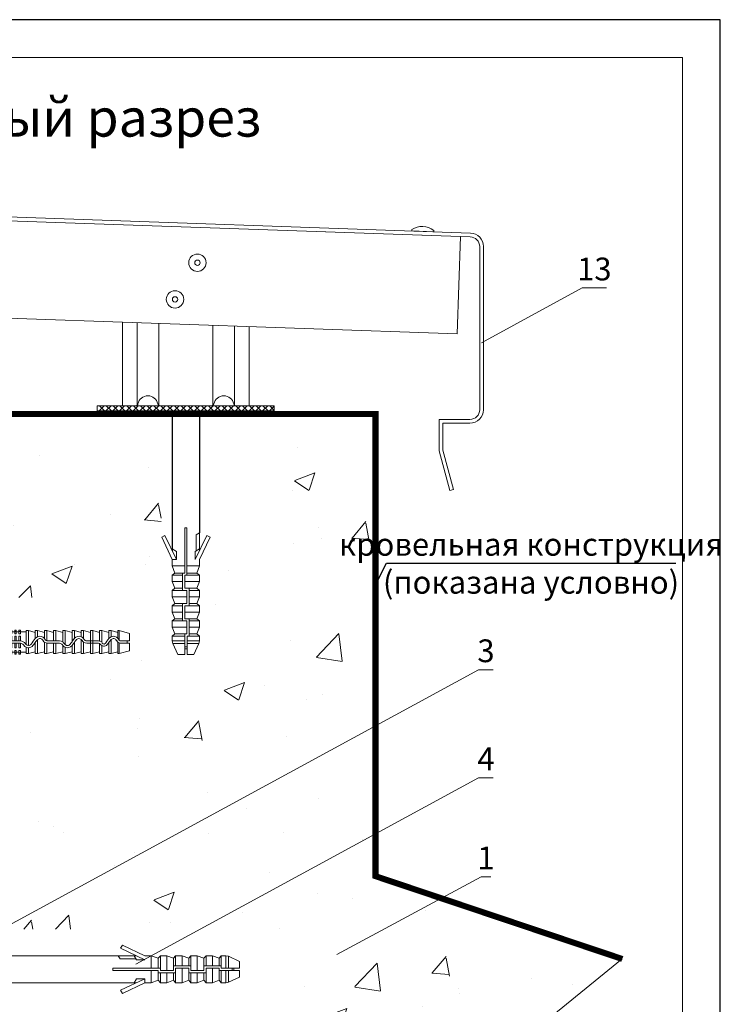
# Model space of a CAD drawing. Units: millimetres. Extents: x 46047 to 105759, y 10995 to 28056.
# Drawn here: x 50116 to 50208, y 12952 to 13082 of the extents above; entities that cross this region are included whole.
import ezdxf
from ezdxf.enums import TextEntityAlignment as Align

# ---------------------------------------------------------------- set-up
doc = ezdxf.new("R2010")
doc.units = ezdxf.units.MM
doc.linetypes.add('HIDDEN', pattern=[0.375, 0.25, -0.125])
for name, color, linetype, lineweight in [('1 граница листа', 7, 'Continuous', 30), ('2 рамка+штамп', 7, 'Continuous', 30), ('Надписи', 7, 'Continuous', 13), ('Основание', 251, 'Continuous', 9)]:
    doc.layers.add(name, color=color, linetype=linetype, lineweight=lineweight)
doc.layers.add('Анкеры', color=5, linetype='Continuous')
for name, color, linetype, lineweight, true_color in [('кронштейн', 7, 'Continuous', 15, 0xf8d293), ('метизы', 7, 'Continuous', 15, 0xf9d543), ('направл гор', 7, 'Continuous', 15, 0x16c244), ('орамления', 7, 'Continuous', 15, 0xb22a35)]:
    doc.layers.add(name, color=color, linetype=linetype, lineweight=lineweight, true_color=true_color)
doc.layers.add('паронит', color=7, linetype='Continuous', true_color=0xc9d3e2)
doc.styles.add('альтернатива', font='isocpeur.ttf')

# ---------------------------------------------------------------- blocks, each defined once
blk = doc.blocks.new('A4')
at = {"layer": '1 граница листа'}
for p, q in [((210, 297), (0, 297)), ((210, 0), (210, 297))]:
    blk.add_line(p, q, dxfattribs=at)
blk = doc.blocks.new('vcBlockPos')
at = {"color": 0, "linetype": 'ByBlock', "lineweight": -2, "style": 'альтернатива'}
blk.add_attdef('ПОЗИЦИЯ', text='', height=5, dxfattribs=at).set_placement((0, 0), align=Align.BOTTOM_CENTER)
at = {"color": 0, "linetype": 'ByBlock', "lineweight": -2, "style": 'альтернатива', "flags": 1}
blk.add_attdef('КОЛИЧЕСТВО', text='', height=5, dxfattribs=at).set_placement((0, 0), align=Align.RIGHT)
at = {"color": 0, "linetype": 'ByBlock', "lineweight": -2, "style": 'альтернатива'}
blk.add_attdef('НТЕКСТ', text='', height=5, dxfattribs=at).set_placement((0, 0), align=Align.TOP_CENTER)
blk = doc.blocks.new('паронит 1')
at = {"layer": 'паронит', "lineweight": 15}
h = blk.add_hatch(dxfattribs=at)
h.set_pattern_fill('ANSI37', color=256, scale=0.2, style=0)
h.set_pattern_definition([(45, (-28811.47976, -10682.2584), (-0.449012806, 0.449012806), []), (135, (-28811.47976, -10682.2584), (-0.449012806, -0.449012806), [])])
h.paths.add_polyline_path([(0.67, 23.33), (0, 23.33), (0, 0), (0.67, 0)])
blk.add_line((0, 0), (0.67, 0), dxfattribs=at)
blk.add_lwpolyline([(0, 23.33), (0.67, 23.33), (0.67, 0), (0, 0)], close=True, dxfattribs=at)
blk = doc.blocks.new('анкер 4')
at = {"layer": 'Анкеры', "lineweight": 20}
for p, q in [((28828.8, 10594.01), (28828.54, 10593.59)), ((28831.72, 10592.61), (28828.8, 10594.01)), ((28828.54, 10593.59), (28831.72, 10592.07)), ((28828.48, 10592.18), (28828.22, 10592.61)), ((28828.22, 10592.61), (28830.32, 10592.61)), ((28830.58, 10592.18), (28828.48, 10592.18)), ((28830.32, 10592.61), (28830.65, 10592.07)), ((28830.32, 10592.61), (28830.59, 10592.61)), ((28831.72, 10592.07), (28830.65, 10592.07)), ((28832.56, 10592.61), (28831.72, 10592.61)), ((28833.51, 10592.26), (28832.56, 10592.61)), ((28832.56, 10592.61), (28832.56, 10590.97)), ((28833.8, 10592.61), (28833.51, 10592.26)), ((28833.51, 10592.26), (28833.51, 10590.97)), ((28834.64, 10592.61), (28833.8, 10592.61)), ((28833.8, 10592.61), (28833.8, 10591.06)), ((28834.64, 10590.67), (28834.64, 10592.61)), ((28835.52, 10592.26), (28834.64, 10592.61)), ((28835.52, 10592.26), (28835.8, 10592.61)), ((28835.52, 10592.26), (28835.52, 10591.37)), ((28835.52, 10592.26), (28835.52, 10591.44)), ((28835.52, 10592.26), (28835.52, 10591.44)), ((28835.52, 10591.13), (28835.52, 10591.44)), ((28835.52, 10591.13), (28835.52, 10591.44)), ((28835.8, 10591.28), (28835.8, 10592.61)), ((28835.8, 10592.61), (28836.65, 10592.61)), ((28837.52, 10592.26), (28836.65, 10592.61)), ((28836.65, 10592.61), (28836.65, 10591.28)), ((28837.81, 10592.61), (28837.52, 10592.26)), ((28837.52, 10591.44), (28837.52, 10592.26)), ((28837.52, 10592.26), (28837.52, 10591.44)), ((28837.52, 10592.26), (28837.52, 10591.28)), ((28838.65, 10592.61), (28837.81, 10592.61)), ((28837.81, 10592.61), (28837.81, 10591.06)), ((28838.65, 10590.67), (28838.65, 10592.61)), ((28839.52, 10592.26), (28838.65, 10592.61)), ((28839.52, 10592.26), (28839.81, 10592.61)), ((28839.52, 10592.26), (28839.52, 10591.37)), ((28839.52, 10592.26), (28839.52, 10591.44)), ((28839.52, 10592.26), (28839.52, 10591.44)), ((28839.52, 10591.13), (28839.52, 10591.44)), ((28839.52, 10591.13), (28839.52, 10591.44)), ((28839.81, 10591.28), (28839.81, 10592.61)), ((28839.81, 10592.61), (28840.65, 10592.61)), ((28841.53, 10592.26), (28840.65, 10592.61)), ((28840.65, 10592.61), (28840.65, 10591.28)), ((28841.81, 10592.61), (28841.53, 10592.27)), ((28841.53, 10592.27), (28841.53, 10591.45)), ((28841.53, 10592.27), (28841.53, 10591.45)), ((28841.53, 10591.44), (28841.53, 10592.26)), ((28841.53, 10592.26), (28841.53, 10591.28)), ((28841.53, 10592.26), (28841.53, 10591.37)), ((28841.53, 10591.28), (28841.53, 10591.45)), ((28841.53, 10591.28), (28841.53, 10591.45)), ((28841.81, 10592.61), (28841.81, 10591.07)), ((28842.42, 10592.61), (28841.81, 10592.61)), ((28841.81, 10592.61), (28841.81, 10591.37)), ((28842.78, 10592.53), (28842.42, 10592.61)), ((28842.42, 10592.61), (28842.42, 10590.98)), ((28842.42, 10590.98), (28842.42, 10592.61)), ((28844.22, 10591.87), (28842.78, 10592.53)), ((28842.78, 10590.98), (28842.78, 10592.53)), ((28842.78, 10592.45), (28842.78, 10590.98)), ((28844.22, 10591.87), (28844.22, 10590.98)), ((28827.53, 10590.67), (28827.53, 10590.97)), ((28827.53, 10590.97), (28833.8, 10590.97)), ((28833.51, 10590.67), (28827.53, 10590.67)), ((28832.56, 10589.04), (28832.56, 10590.67)), ((28833.51, 10589.38), (28833.51, 10590.67)), ((28833.51, 10590.37), (28835.8, 10590.37)), ((28833.8, 10591.06), (28833.8, 10590.67)), ((28833.8, 10590.67), (28835.52, 10590.67)), ((28833.8, 10590.37), (28833.8, 10589.04)), ((28834.64, 10589.04), (28834.64, 10590.37)), ((28835.52, 10590.67), (28835.52, 10591.37)), ((28835.52, 10591.28), (28837.81, 10591.28)), ((28835.52, 10589.38), (28835.52, 10590.37)), ((28835.52, 10590.2), (28835.52, 10589.38)), ((28835.52, 10589.38), (28835.52, 10590.2)), ((28835.8, 10590.58), (28835.8, 10590.97)), ((28835.8, 10590.97), (28837.52, 10590.97)), ((28835.8, 10589.04), (28835.8, 10590.58)), ((28836.65, 10590.97), (28836.65, 10589.04)), ((28837.52, 10590.97), (28837.52, 10590.28)), ((28837.52, 10590.51), (28837.52, 10590.2)), ((28837.52, 10590.51), (28837.52, 10590.2)), ((28837.52, 10590.37), (28839.81, 10590.37)), ((28837.52, 10589.39), (28837.52, 10590.28)), ((28837.52, 10589.38), (28837.52, 10590.2)), ((28837.52, 10589.38), (28837.52, 10590.2)), ((28837.81, 10591.06), (28837.81, 10590.67)), ((28837.81, 10590.67), (28839.52, 10590.67)), ((28837.81, 10590.37), (28837.81, 10589.04)), ((28838.65, 10589.04), (28838.65, 10590.37)), ((28839.52, 10590.67), (28839.52, 10591.37)), ((28839.52, 10591.28), (28841.81, 10591.28)), ((28839.52, 10589.38), (28839.52, 10590.37)), ((28839.52, 10590.2), (28839.52, 10589.38)), ((28839.52, 10589.38), (28839.52, 10590.2)), ((28839.81, 10590.58), (28839.81, 10590.97)), ((28839.81, 10590.97), (28841.53, 10590.97)), ((28839.81, 10589.04), (28839.81, 10590.58)), ((28840.65, 10590.97), (28840.65, 10589.04)), ((28841.53, 10590.97), (28841.53, 10590.28)), ((28841.53, 10590.68), (28841.53, 10590.97)), ((28841.53, 10590.68), (28844.22, 10590.68)), ((28841.53, 10590.51), (28841.53, 10590.2)), ((28841.53, 10589.39), (28841.53, 10590.37)), ((28841.53, 10589.39), (28841.53, 10590.28)), ((28841.53, 10590.21), (28841.53, 10589.39)), ((28841.53, 10589.39), (28841.53, 10590.21)), ((28841.53, 10589.38), (28841.53, 10590.2)), ((28841.81, 10591.37), (28841.81, 10590.98)), ((28841.81, 10590.98), (28844.22, 10590.98)), ((28841.81, 10590.68), (28841.81, 10589.04)), ((28841.81, 10590.21), (28841.81, 10589.04)), ((28842.78, 10590.68), (28842.42, 10590.68)), ((28842.42, 10590.68), (28842.42, 10589.04)), ((28842.78, 10589.12), (28842.78, 10590.68)), ((28843.25, 10590.68), (28843.25, 10590.98)), ((28843.49, 10590.68), (28843.49, 10590.98)), ((28844.22, 10590.68), (28844.22, 10589.79)), ((28828.54, 10588.06), (28831.72, 10589.58)), ((28831.72, 10589.04), (28828.8, 10587.64)), ((28830.32, 10589.04), (28830.65, 10589.58)), ((28831.72, 10589.58), (28830.65, 10589.58)), ((28831.72, 10589.58), (28831.72, 10589.04)), ((28831.72, 10589.04), (28832.56, 10589.04)), ((28832.56, 10589.04), (28833.51, 10589.38)), ((28833.51, 10589.38), (28833.8, 10589.04)), ((28833.8, 10589.04), (28834.64, 10589.04)), ((28835.52, 10589.38), (28834.64, 10589.04)), ((28835.8, 10589.04), (28835.52, 10589.38)), ((28836.65, 10589.04), (28835.8, 10589.04)), ((28837.52, 10589.38), (28836.65, 10589.04)), ((28837.52, 10589.38), (28837.81, 10589.04)), ((28837.81, 10589.04), (28838.65, 10589.04)), ((28839.52, 10589.38), (28838.65, 10589.04)), ((28839.81, 10589.04), (28839.52, 10589.38)), ((28840.65, 10589.04), (28839.81, 10589.04)), ((28841.53, 10589.38), (28840.65, 10589.04)), ((28841.53, 10589.39), (28841.81, 10589.04)), ((28841.81, 10589.04), (28842.42, 10589.04)), ((28842.42, 10589.04), (28842.78, 10589.12)), ((28844.22, 10589.79), (28842.78, 10589.12)), ((28828.54, 10588.06), (28828.8, 10587.64))]:
    blk.add_line(p, q, dxfattribs=at)
at = {"layer": 'Анкеры'}
for p, q in [((28812.15, 10592.61), (28828.22, 10592.61)), ((28812.15, 10589.04), (28830.58, 10589.04))]:
    blk.add_line(p, q, dxfattribs=at)
blk = doc.blocks.new('*U24')
at = {"color": 5, "linetype": 'Continuous', "lineweight": 9}
for p, q in [((0.91, 9.09), (0.71, 9.06)), ((0.91, 9.09), (0.91, -9.09)), ((0.59, 8.93), (0, 5.15)), ((0.59, 0), (0.59, 8.93)), ((0.71, 9.06), (0.71, 0)), ((0, -5.15), (0, 5.15)), ((5.02, 1.52), (0.91, 4.39)), ((1.06, 3.73), (0.91, 3.73)), ((1.06, 3.73), (1.06, 3.15)), ((4.3, 1.47), (1.06, 3.73)), ((1.06, 3.15), (1.06, 0.45)), ((1.82, 3.15), (1.06, 3.15)), ((1.82, 3.15), (1.82, 0.45)), ((3.96, 0.45), (3.96, 1.7)), ((4.49, 1.45), (4.3, 1.47)), ((4.49, 1.45), (4.49, 0.44)), ((6.67, 1.52), (5.02, 1.52)), ((6.52, -1.52), (6.52, 1.52)), ((6.67, -1.68), (6.67, 1.68)), ((7.09, 1.71), (6.7, 1.71)), ((6.7, 1.71), (6.7, -1.71)), ((7.09, 0), (7.09, 1.71)), ((7.12, 1.68), (7.12, 0)), ((7.58, 1.52), (7.12, 1.52)), ((7.27, 1.52), (7.27, 0)), ((7.42, -1.52), (7.42, 1.52)), ((7.58, -1.68), (7.58, 1.68)), ((8, 1.71), (7.61, 1.71)), ((7.61, 1.71), (7.61, -1.71)), ((8, 0), (8, 1.71)), ((8.03, 1.68), (8.03, 0)), ((8.48, 1.52), (8.03, 1.52)), ((8.18, 1.52), (8.18, 0)), ((8.33, -1.52), (8.33, 1.52)), ((8.48, -1.68), (8.48, 1.68)), ((8.91, 1.71), (8.52, 1.71)), ((8.52, 1.71), (8.52, -1.71)), ((8.91, 0), (8.91, 1.71)), ((8.94, 1.68), (8.94, 0)), ((9.08, 1.52), (8.94, 1.52)), ((11.02, 1.33), (9.08, 1.52)), ((9.08, 1.52), (9.08, 0)), ((33.06, 1.33), (11.02, 1.33)), ((11.02, 0), (11.02, 1.33)), ((33.06, 1.4), (33.24, 1.4)), ((33.61, 1.33), (33.24, 1.33)), ((33.61, 1.4), (33.79, 1.4)), ((34.15, 1.33), (33.79, 1.33)), ((34.15, 1.4), (34.33, 1.4)), ((34.7, 1.33), (34.33, 1.33)), ((34.7, 1.4), (34.88, 1.4)), ((35.24, 1.33), (34.88, 1.33)), ((35.24, 1.4), (35.42, 1.4)), ((35.79, 1.33), (35.42, 1.33)), ((35.79, 1.4), (35.97, 1.4)), ((36.33, 1.33), (35.97, 1.33)), ((36.33, 1.4), (36.52, 1.4)), ((37.27, 1.33), (36.52, 1.33)), ((37.58, 1.52), (37.27, 1.52)), ((37.27, 1.52), (37.27, -0.34)), ((38.48, 1.27), (37.58, 1.52)), ((37.58, 1.52), (37.58, -0.45)), ((38.79, 1.52), (38.48, 1.52)), ((38.48, 1.52), (38.48, 0.45)), ((39.7, 1.27), (38.79, 1.52)), ((38.79, 1.52), (38.79, 0.69)), ((40, 1.52), (39.7, 1.52)), ((39.7, 1.52), (39.7, 0.45)), ((40.91, 1.27), (40, 1.52)), ((40, 1.52), (40, 0.17)), ((41.21, 1.52), (40.91, 1.52)), ((40.91, 1.52), (40.91, 0.15)), ((42.12, 1.27), (41.21, 1.52)), ((41.21, 1.52), (41.21, 0.15)), ((42.43, 1.52), (42.12, 1.52)), ((42.12, 1.52), (42.12, 0.01)), ((43.33, 1.27), (42.43, 1.52)), ((42.43, 1.52), (42.43, -0.34)), ((43.64, 1.52), (43.33, 1.52)), ((43.33, 1.52), (43.33, 0.05)), ((44.55, 1.27), (43.64, 1.52)), ((43.64, 1.52), (43.64, 0.46)), ((44.85, 1.52), (44.55, 1.52)), ((44.55, 1.52), (44.55, 0.69)), ((45.76, 1.27), (44.85, 1.52)), ((44.85, 1.52), (44.85, 0.45)), ((46.06, 1.52), (45.76, 1.52)), ((45.76, 1.52), (45.76, 0.15)), ((46.97, 1.27), (46.06, 1.52)), ((46.06, 1.52), (46.06, 0.15)), ((47.27, 1.52), (46.97, 1.52)), ((46.97, 1.52), (46.97, 0.14)), ((48.18, 1.27), (47.27, 1.52)), ((47.27, 1.52), (47.27, 0.01)), ((48.49, 1.52), (48.18, 1.52)), ((48.18, 1.52), (48.18, 0.45)), ((49.39, 1.27), (48.49, 1.52)), ((48.49, 1.52), (48.49, 0.69)), ((49.55, 1.52), (49.39, 1.52)), ((49.39, 1.52), (49.39, 0.45)), ((50.91, 1.15), (49.55, 1.52)), ((49.55, 1.52), (49.55, 0.26)), ((0.59, -8.93), (0.59, 0)), ((0.71, 0), (0.71, -9.06)), ((0.97, 0), (0.91, 0)), ((5.02, 0), (0.97, 0)), ((1.06, 0.45), (4.3, 0.45)), ((7.09, -1.71), (7.09, 0)), ((7.12, 0), (7.12, -1.68)), ((7.27, 0), (7.27, -1.52)), ((8, -1.71), (8, 0)), ((8.03, 0), (8.03, -1.68)), ((8.18, 0), (8.18, -1.52)), ((8.91, -1.71), (8.91, 0)), ((8.94, 0), (8.94, -1.68)), ((9.08, 0), (9.08, -1.52)), ((11.02, -1.33), (11.02, 0)), ((33.06, 0.76), (33.24, 0.76)), ((33.06, -0.76), (33.06, 0.76)), ((33.24, -0.76), (33.24, 0.76)), ((33.61, 0.76), (33.79, 0.76)), ((33.61, -0.76), (33.61, 0.76)), ((33.79, -0.76), (33.79, 0.76)), ((34.15, 0.29), (34.15, 0.76)), ((34.15, 0.76), (34.33, 0.76)), ((34.33, 0.29), (34.33, 0.76)), ((34.7, 0.15), (34.5, 0.15)), ((34.7, 0.15), (34.7, 0.76)), ((34.7, 0.76), (34.88, 0.76)), ((34.88, 0.15), (34.7, 0.15)), ((34.88, 0.15), (34.88, 0.76)), ((35.24, 0.15), (34.88, 0.15)), ((35.24, 0.15), (35.24, 0.76)), ((35.24, 0.76), (35.42, 0.76)), ((35.42, 0.15), (35.24, 0.15)), ((35.42, 0.15), (35.42, 0.76)), ((35.79, 0.15), (35.42, 0.15)), ((35.79, 0.15), (35.79, 0.76)), ((35.79, 0.76), (35.97, 0.76)), ((35.97, 0.15), (35.79, 0.15)), ((35.97, 0.15), (35.97, 0.76)), ((36.33, 0.15), (35.97, 0.15)), ((36.33, 0.15), (36.33, 0.76)), ((36.33, 0.76), (36.52, 0.76)), ((36.52, 0.15), (36.33, 0.15)), ((36.52, 0.15), (36.52, 0.76)), ((36.53, 0.15), (36.52, 0.15)), ((38.73, 0.27), (38.79, 0.34)), ((38.79, 0.34), (38.79, -1.52)), ((39.75, 0.38), (39.7, 0.45)), ((40.14, 0.15), (40, 0.17)), ((40.91, 0.15), (40.14, 0.15)), ((41.21, 0.15), (40.91, 0.15)), ((41.68, 0.15), (41.21, 0.15)), ((43.64, 0.46), (43.64, 0.45)), ((44.55, 0.34), (44.64, 0.23)), ((44.55, 0.34), (44.55, -1.52)), ((44.9, 0.38), (44.85, 0.45)), ((45.76, 0.15), (45.29, 0.15)), ((46.06, 0.15), (45.76, 0.15)), ((45.76, -0.15), (45.76, 0.15)), ((46.83, 0.15), (46.06, 0.15)), ((46.06, -0.15), (46.06, 0.15)), ((46.97, 0.14), (46.83, 0.15)), ((48.42, 0.27), (48.49, 0.34)), ((48.49, 0.34), (48.49, -1.52)), ((49.44, 0.38), (49.39, 0.45)), ((49.55, 0.26), (49.44, 0.38)), ((50.91, 0.15), (49.84, 0.15)), ((50.61, -0.15), (50.61, 0.15)), ((50.91, 1.15), (50.91, 0.15)), ((4.3, -0.45), (1.06, -0.45)), ((1.06, -0.45), (1.06, -3.15)), ((1.82, -0.45), (1.82, -3.15)), ((3.96, -1.7), (3.96, -0.45)), ((4.49, -0.44), (4.3, -0.45)), ((4.49, -0.44), (4.49, -1.45)), ((33.06, -0.76), (33.24, -0.76)), ((33.61, -0.76), (33.79, -0.76)), ((34.15, -0.76), (34.15, -0.29)), ((34.15, -0.76), (34.33, -0.76)), ((34.33, -0.76), (34.33, -0.29)), ((34.5, -0.15), (34.7, -0.15)), ((34.7, -0.76), (34.7, -0.15)), ((34.7, -0.15), (34.88, -0.15)), ((34.7, -0.76), (34.88, -0.76)), ((34.88, -0.76), (34.88, -0.15)), ((34.88, -0.15), (35.24, -0.15)), ((35.24, -0.76), (35.24, -0.15)), ((35.24, -0.15), (35.42, -0.15)), ((35.24, -0.76), (35.42, -0.76)), ((35.42, -0.76), (35.42, -0.15)), ((35.42, -0.15), (35.79, -0.15)), ((35.79, -0.76), (35.79, -0.15)), ((35.79, -0.15), (35.97, -0.15)), ((35.79, -0.76), (35.97, -0.76)), ((35.97, -0.76), (35.97, -0.15)), ((35.97, -0.15), (36.33, -0.15)), ((36.33, -0.76), (36.33, -0.15)), ((36.33, -0.15), (36.52, -0.15)), ((36.33, -0.76), (36.52, -0.76)), ((36.52, -0.76), (36.52, -0.15)), ((36.52, -0.15), (36.53, -0.15)), ((37.27, -0.34), (37.18, -0.23)), ((37.27, -0.69), (37.27, -1.52)), ((37.58, -0.76), (37.58, -1.52)), ((37.58, -1.52), (38.48, -1.27)), ((38.48, -0.05), (38.48, -1.52)), ((38.79, -1.52), (39.7, -1.27)), ((39.7, -0.01), (39.7, -1.52)), ((40, -0.14), (40, -1.52)), ((40, -0.14), (40.14, -0.15)), ((40, -1.52), (40.91, -1.27)), ((40.14, -0.15), (40.91, -0.15)), ((40.91, -0.15), (40.91, -1.52)), ((40.91, -0.15), (41.21, -0.15)), ((41.21, -0.15), (41.21, -1.52)), ((41.21, -0.15), (41.68, -0.15)), ((41.21, -1.52), (42.12, -1.27)), ((42.07, -0.38), (42.12, -0.45)), ((42.12, -0.45), (42.12, -1.52)), ((42.43, -0.34), (42.33, -0.23)), ((42.43, -0.69), (42.43, -1.52)), ((42.43, -1.52), (43.33, -1.27)), ((43.33, -0.45), (43.33, -1.52)), ((43.64, -0.05), (43.64, -1.52)), ((43.64, -1.52), (44.55, -1.27)), ((44.85, -0.01), (44.85, -1.52)), ((44.85, -1.52), (45.76, -1.27)), ((45.29, -0.15), (45.76, -0.15)), ((45.76, -0.15), (45.76, -1.52)), ((45.76, -0.15), (46.06, -0.15)), ((46.06, -0.15), (46.06, -1.52)), ((46.06, -0.15), (46.83, -0.15)), ((46.06, -1.52), (46.97, -1.27)), ((46.83, -0.15), (46.97, -0.17)), ((46.97, -0.17), (46.97, -1.52)), ((47.27, -0.47), (47.27, -1.52)), ((47.27, -1.52), (48.18, -1.27)), ((48.18, -0.05), (48.18, -1.52)), ((48.49, -1.52), (49.39, -1.27)), ((49.39, -0.01), (49.39, -1.52)), ((49.39, -0.01), (49.55, -0.09)), ((49.55, -0.09), (49.55, -1.52)), ((49.55, -1.52), (50.91, -1.15)), ((49.84, -0.15), (50.91, -0.15)), ((50.91, -0.15), (50.91, -1.15)), ((5.02, -1.52), (0.91, -4.39)), ((1.06, -3.73), (4.3, -1.47)), ((4.3, -1.47), (4.49, -1.45)), ((5.02, -1.52), (6.67, -1.52)), ((6.7, -1.71), (7.09, -1.71)), ((7.12, -1.52), (7.58, -1.52)), ((7.61, -1.71), (8, -1.71)), ((8.03, -1.52), (8.48, -1.52)), ((8.52, -1.71), (8.91, -1.71)), ((8.94, -1.52), (9.08, -1.52)), ((9.08, -1.52), (11.02, -1.33)), ((11.02, -1.33), (33.06, -1.33)), ((33.06, -1.4), (33.24, -1.4)), ((33.61, -1.33), (33.24, -1.33)), ((33.61, -1.4), (33.79, -1.4)), ((34.15, -1.33), (33.79, -1.33)), ((34.15, -1.4), (34.33, -1.4)), ((34.7, -1.33), (34.33, -1.33)), ((34.7, -1.4), (34.88, -1.4)), ((35.24, -1.33), (34.88, -1.33)), ((35.24, -1.4), (35.42, -1.4)), ((35.79, -1.33), (35.42, -1.33)), ((35.79, -1.4), (35.97, -1.4)), ((36.33, -1.33), (35.97, -1.33)), ((36.33, -1.4), (36.52, -1.4)), ((36.52, -1.33), (37.27, -1.33)), ((37.27, -1.52), (37.58, -1.52)), ((38.48, -1.52), (38.79, -1.52)), ((39.7, -1.52), (40, -1.52)), ((40.91, -1.52), (41.21, -1.52)), ((42.12, -1.52), (42.43, -1.52)), ((43.33, -1.52), (43.64, -1.52)), ((44.55, -1.52), (44.85, -1.52)), ((45.76, -1.52), (46.06, -1.52)), ((46.97, -1.52), (47.27, -1.52)), ((48.18, -1.52), (48.49, -1.52)), ((49.39, -1.52), (49.55, -1.52)), ((0.91, -3.73), (1.06, -3.73)), ((1.06, -3.15), (1.82, -3.15)), ((1.06, -3.15), (1.06, -3.73)), ((0, -5.15), (0.59, -8.93)), ((0.71, -9.06), (0.91, -9.09))]:
    blk.add_line(p, q, dxfattribs=at)
at = {"color": 5, "linetype": 'Continuous', "lineweight": 9, "flags": 128}
for points in [[(0.97, 4.35), (0.98, 4.34), (0.98, 4.3), (0.99, 4.24), (1, 4.17), (1.01, 4.08), (1.03, 3.97), (1.04, 3.85), (1.06, 3.73)], [(4.3, 0.45), (4.39, 0.45), (4.49, 0.44)], [(34.33, 0.29), (34.23, 0.3), (34.15, 0.29)], [(38.48, 0.45), (38.36, 0.28), (38.22, 0.11), (38.08, -0.08), (37.94, -0.27)], [(38.79, 0.69), (38.57, 0.55), (38.48, 0.45)], [(38.48, -0.05), (38.57, 0.06), (38.65, 0.17), (38.73, 0.27)], [(39.48, 0.23), (39.62, 0.05), (39.7, -0.01)], [(42.12, 0.01), (41.89, 0.12), (41.68, 0.15)], [(42.33, -0.23), (42.18, -0.04), (42.12, 0.01)], [(43.33, 0.05), (43.25, -0.06), (43.17, -0.16), (43.09, -0.27)], [(43.64, 0.45), (43.54, 0.32), (43.44, 0.19), (43.33, 0.05)], [(43.64, -0.05), (43.72, 0.06), (43.8, 0.17), (43.88, 0.27)], [(44.85, 0.45), (44.66, 0.63), (44.55, 0.69)], [(44.64, 0.23), (44.79, 0.04), (44.85, -0.01)], [(47.27, 0.01), (47.05, 0.12), (46.97, 0.14)], [(48.18, 0.45), (48.05, 0.28), (47.92, 0.11), (47.78, -0.08), (47.71, -0.18)], [(48.49, 0.69), (48.27, 0.55), (48.18, 0.45)], [(48.18, -0.05), (48.26, 0.06), (48.34, 0.17), (48.42, 0.27)], [(49.18, 0.23), (49.32, 0.05), (49.39, -0.01)], [(49.84, 0.15), (49.69, 0.18), (49.55, 0.26)], [(34.15, -0.29), (34.25, -0.3), (34.33, -0.29)], [(36.92, -0.38), (37.09, -0.58), (37.27, -0.69)], [(37.27, -0.69), (37.49, -0.75), (37.58, -0.76)], [(38.18, -0.45), (38.28, -0.32), (38.38, -0.18), (38.48, -0.05)], [(39.7, -0.01), (39.92, -0.12), (40, -0.14)], [(42.12, -0.45), (42.31, -0.63), (42.43, -0.69)], [(43.33, -0.45), (43.43, -0.32), (43.53, -0.19), (43.64, -0.05)], [(44.85, -0.01), (45.08, -0.12), (45.29, -0.15)], [(47.88, -0.45), (47.98, -0.32), (48.08, -0.18), (48.18, -0.05)], [(49.55, -0.09), (49.69, -0.14), (49.84, -0.15)], [(1.06, -3.73), (1.04, -3.85), (1.03, -3.97), (1.01, -4.08), (1, -4.17), (0.99, -4.24), (0.98, -4.3), (0.98, -4.34), (0.97, -4.35)]]:
    blk.add_lwpolyline(points, dxfattribs=at)
at = {"color": 5, "linetype": 'Continuous', "lineweight": 9}
for points in [[(33.06, 1.59), (33.24, 1.59), (33.24, 1.1), (33.06, 1.1)], [(33.61, 1.59), (33.79, 1.59), (33.79, 1.1), (33.61, 1.1)], [(34.15, 1.59), (34.33, 1.59), (34.33, 1.1), (34.15, 1.1)], [(34.7, 1.59), (34.88, 1.59), (34.88, 1.1), (34.7, 1.1)], [(35.24, 1.59), (35.42, 1.59), (35.42, 1.1), (35.24, 1.1)], [(35.79, 1.59), (35.97, 1.59), (35.97, 1.1), (35.79, 1.1)], [(36.33, 1.59), (36.52, 1.59), (36.52, 1.1), (36.33, 1.1)], [(33.06, -1.59), (33.24, -1.59), (33.24, -1.1), (33.06, -1.1)], [(33.61, -1.59), (33.79, -1.59), (33.79, -1.1), (33.61, -1.1)], [(34.15, -1.59), (34.33, -1.59), (34.33, -1.1), (34.15, -1.1)], [(34.7, -1.59), (34.88, -1.59), (34.88, -1.1), (34.7, -1.1)], [(35.24, -1.59), (35.42, -1.59), (35.42, -1.1), (35.24, -1.1)], [(35.79, -1.59), (35.97, -1.59), (35.97, -1.1), (35.79, -1.1)], [(36.33, -1.59), (36.52, -1.59), (36.52, -1.1), (36.33, -1.1)]]:
    blk.add_lwpolyline(points, close=True, dxfattribs=at)
for centre, radius, start, end in [((0.74, 8.91), 0.152, 99.9995, 171.136), ((4.4, 4.31), 2.86, 271.6997, 282.5285), ((6.7, 1.68), 0.0303, 89.9983, 180), ((7.09, 1.68), 0.0303, 0, 90.0017), ((7.61, 1.68), 0.0303, 89.9983, 180), ((8, 1.68), 0.0303, 0, 90.0017), ((8.52, 1.68), 0.0303, 90.0056, 180), ((8.91, 1.68), 0.0303, 0, 90.0017), ((1.06, 0.61), 0.152, 180, 270.0006), ((4.52, -0.06), 0.508, 7.0225, 93.512), ((4.49, 0.09), 0.535, 269.1396, 350.3259), ((34.24, 0), 0.303, 107.4577, 252.5423), ((34.24, 0), 0.303, 29.9996, 72.5431), ((36.53, -0.61), 0.758, 30, 90), ((39.09, 0), 0.758, 36.8699, 113.4699), ((39.09, 0), 0.455, 30, 131.5887), ((40.14, 0.61), 0.455, 209.9992, 252.1517), ((44.24, 0), 0.758, 66.4217, 142.965), ((44.24, 0), 0.455, 48.1897, 143.1301), ((45.29, 0.61), 0.455, 210, 270), ((47.51, -0.03), 0.243, 170.6976, 323.2405), ((48.79, 0), 0.758, 36.8699, 113.4699), ((48.79, 0), 0.455, 30, 131.5887), ((1.06, -0.61), 0.152, 89.9994, 180), ((34.24, 0), 0.303, 287.4573, 330), ((36.53, -0.61), 0.455, 29.9999, 90.0001), ((37.58, 0), 0.455, 228.1901, 270.1651), ((37.58, 0), 0.455, 270.1654, 323.1303), ((37.58, 0), 0.758, 270.0993, 323.1301), ((41.68, -0.61), 0.455, 30.0002, 89.9998), ((42.73, 0), 0.455, 228.4113, 323.1302), ((42.73, 0), 0.758, 246.53, 323.1303), ((47.56, 0.12), 0.657, 206.4732, 299.2055), ((4.41, -4.24), 2.79, 77.3407, 88.4311), ((6.7, -1.68), 0.0303, 180, 270.0017), ((7.09, -1.68), 0.0303, 269.9983, 0), ((7.61, -1.68), 0.0303, 180, 270.0017), ((8, -1.68), 0.0303, 269.9983, 0), ((8.52, -1.68), 0.0303, 180, 269.9944), ((8.91, -1.68), 0.0303, 269.9983, 0), ((0.74, -8.91), 0.152, 188.864, 260.0005)]:
    blk.add_arc(centre, radius, start, end, dxfattribs=at)
blk = doc.blocks.new('анкер 444')
at = {"layer": 'Анкеры', "lineweight": 20, "ltscale": 5}
for p, q in [((28837.97, 3445.9), (28838.15, 3446.32)), ((28839.76, 3440.52), (28839.76, 3446.59)), ((28840.12, 3446.59), (28839.76, 3446.59)), ((28840.12, 3440.52), (28840.12, 3446.59)), ((28840.81, 3446.18), (28840.81, 3440.94)), ((28837.97, 3441.21), (28837.97, 3445.9)), ((28838.15, 3440.8), (28837.97, 3441.21)), ((28839.76, 3440.52), (28840.12, 3440.52))]:
    blk.add_line(p, q, dxfattribs=at)
at = {"layer": 'Анкеры', "linetype": 'HIDDEN', "lineweight": 20, "ltscale": 5}
for p, q in [((28838.15, 3446.32), (28839.76, 3446.32)), ((28840.81, 3446.18), (28840.12, 3446.18)), ((28838.15, 3444.98), (28839.76, 3444.98)), ((28838.15, 3442.14), (28839.76, 3442.14)), ((28840.12, 3440.94), (28840.81, 3440.94)), ((28838.15, 3440.8), (28839.76, 3440.8))]:
    blk.add_line(p, q, dxfattribs=at)
at = {"layer": 'Анкеры', "lineweight": 20}
for p, q in [((28858.8, 3446.74), (28858.54, 3446.33)), ((28858.54, 3446.33), (28861.72, 3444.8)), ((28861.72, 3445.34), (28858.8, 3446.74)), ((28842.15, 3445.34), (28858.22, 3445.34)), ((28842.15, 3441.77), (28842.15, 3445.34)), ((28858.48, 3444.92), (28858.22, 3445.34)), ((28858.22, 3445.34), (28860.32, 3445.34)), ((28860.58, 3444.92), (28858.48, 3444.92)), ((28860.32, 3445.34), (28860.65, 3444.8)), ((28860.32, 3445.34), (28860.59, 3445.34)), ((28862.56, 3445.34), (28861.72, 3445.34)), ((28863.51, 3445), (28862.56, 3445.34)), ((28862.56, 3445.34), (28862.56, 3443.71)), ((28863.8, 3445.34), (28863.51, 3445)), ((28863.51, 3445), (28863.51, 3443.71)), ((28864.64, 3445.34), (28863.8, 3445.34)), ((28863.8, 3445.34), (28863.8, 3443.8)), ((28864.64, 3443.41), (28864.64, 3445.34)), ((28865.52, 3445), (28864.64, 3445.34)), ((28865.52, 3445), (28865.8, 3445.34)), ((28865.52, 3443.41), (28865.52, 3445)), ((28865.8, 3444.01), (28865.8, 3445.34)), ((28865.8, 3445.34), (28866.65, 3445.34)), ((28867.52, 3445), (28866.65, 3445.34)), ((28866.65, 3445.34), (28866.65, 3444.01)), ((28867.81, 3445.34), (28867.52, 3445)), ((28867.52, 3445), (28867.52, 3444.01)), ((28867.81, 3445.34), (28867.81, 3443.41)), ((28868.65, 3445.34), (28867.81, 3445.34)), ((28868.65, 3443.41), (28868.65, 3445.34)), ((28869.52, 3445), (28868.65, 3445.34)), ((28869.52, 3445), (28869.81, 3445.34)), ((28869.52, 3443.41), (28869.52, 3445)), ((28869.81, 3444.01), (28869.81, 3445.34)), ((28869.81, 3445.34), (28870.65, 3445.34)), ((28871.53, 3445), (28870.65, 3445.34)), ((28870.65, 3445.34), (28870.65, 3444.01)), ((28871.81, 3445.35), (28871.53, 3445)), ((28871.53, 3445), (28871.53, 3444.01)), ((28871.81, 3445.35), (28871.81, 3443.8)), ((28872.42, 3445.35), (28871.81, 3445.35)), ((28872.78, 3445.27), (28872.42, 3445.35)), ((28872.42, 3445.35), (28872.42, 3443.71)), ((28872.42, 3443.71), (28872.42, 3445.35)), ((28874.22, 3444.6), (28872.78, 3445.27)), ((28872.78, 3443.71), (28872.78, 3445.27)), ((28857.53, 3443.41), (28857.53, 3443.71)), ((28857.53, 3443.71), (28863.8, 3443.71)), ((28861.72, 3444.8), (28860.65, 3444.8)), ((28863.8, 3443.8), (28863.8, 3443.41)), ((28865.52, 3444.01), (28867.81, 3444.01)), ((28865.8, 3443.32), (28865.8, 3443.71)), ((28865.8, 3443.71), (28867.52, 3443.71)), ((28866.65, 3443.71), (28866.65, 3441.77)), ((28867.52, 3443.71), (28867.52, 3443.02)), ((28869.52, 3444.01), (28871.81, 3444.01)), ((28869.81, 3443.32), (28869.81, 3443.71)), ((28869.81, 3443.71), (28871.53, 3443.71)), ((28870.65, 3443.71), (28870.65, 3441.77)), ((28871.53, 3443.71), (28871.53, 3443.02)), ((28871.53, 3443.41), (28871.53, 3443.71)), ((28871.81, 3444.1), (28871.81, 3443.71)), ((28871.81, 3443.71), (28874.22, 3443.71)), ((28873.25, 3443.41), (28873.25, 3443.71)), ((28873.49, 3443.41), (28873.49, 3443.71)), ((28874.22, 3444.6), (28874.22, 3443.71)), ((28863.51, 3443.41), (28857.53, 3443.41)), ((28858.54, 3440.79), (28861.72, 3442.32)), ((28860.32, 3441.78), (28860.65, 3442.32)), ((28861.72, 3442.32), (28860.65, 3442.32)), ((28861.72, 3442.32), (28861.72, 3441.77)), ((28862.56, 3441.77), (28862.56, 3443.41)), ((28863.51, 3442.12), (28863.51, 3443.41)), ((28863.51, 3443.1), (28865.8, 3443.1)), ((28863.8, 3443.41), (28865.52, 3443.41)), ((28863.8, 3443.1), (28863.8, 3441.77)), ((28864.64, 3441.77), (28864.64, 3443.1)), ((28865.52, 3442.12), (28865.52, 3443.1)), ((28865.52, 3442.94), (28865.52, 3442.12)), ((28865.52, 3442.12), (28865.52, 3442.94)), ((28865.8, 3441.77), (28865.8, 3443.32)), ((28867.52, 3443.25), (28867.52, 3442.94)), ((28867.52, 3443.25), (28867.52, 3442.94)), ((28867.52, 3443.1), (28869.81, 3443.1)), ((28867.52, 3442.12), (28867.52, 3443.02)), ((28867.52, 3442.12), (28867.52, 3442.94)), ((28867.52, 3442.12), (28867.52, 3442.94)), ((28867.81, 3443.41), (28869.52, 3443.41)), ((28867.81, 3443.1), (28867.81, 3441.77)), ((28868.65, 3441.77), (28868.65, 3443.1)), ((28869.52, 3442.12), (28869.52, 3443.1)), ((28869.52, 3442.94), (28869.52, 3442.12)), ((28869.52, 3442.12), (28869.52, 3442.94)), ((28869.81, 3441.77), (28869.81, 3443.32)), ((28871.53, 3443.41), (28874.22, 3443.41)), ((28871.53, 3443.25), (28871.53, 3442.94)), ((28871.53, 3442.12), (28871.53, 3443.11)), ((28871.53, 3442.12), (28871.53, 3443.02)), ((28871.53, 3442.12), (28871.53, 3442.94)), ((28871.53, 3442.94), (28871.53, 3442.12)), ((28871.53, 3442.12), (28871.53, 3442.94)), ((28871.81, 3443.41), (28871.81, 3441.78)), ((28871.81, 3442.94), (28871.81, 3441.78)), ((28872.78, 3443.41), (28872.42, 3443.41)), ((28872.42, 3443.41), (28872.42, 3441.78)), ((28872.78, 3441.86), (28872.78, 3443.41)), ((28874.22, 3442.52), (28872.78, 3441.86)), ((28874.22, 3443.41), (28874.22, 3442.52)), ((28842.15, 3441.77), (28860.58, 3441.77)), ((28861.72, 3441.77), (28858.8, 3440.37)), ((28861.72, 3441.77), (28862.56, 3441.77)), ((28862.56, 3441.77), (28863.51, 3442.12)), ((28863.51, 3442.12), (28863.8, 3441.77)), ((28863.8, 3441.77), (28864.64, 3441.77)), ((28865.52, 3442.12), (28864.64, 3441.77)), ((28865.8, 3441.77), (28865.52, 3442.12)), ((28866.65, 3441.77), (28865.8, 3441.77)), ((28867.52, 3442.12), (28866.65, 3441.77)), ((28867.52, 3442.12), (28867.81, 3441.77)), ((28867.81, 3441.77), (28868.65, 3441.77)), ((28869.52, 3442.12), (28868.65, 3441.77)), ((28869.81, 3441.77), (28869.52, 3442.12)), ((28870.65, 3441.77), (28869.81, 3441.77)), ((28871.53, 3442.12), (28870.65, 3441.77)), ((28871.53, 3442.12), (28871.81, 3441.78)), ((28871.81, 3441.78), (28872.42, 3441.78)), ((28872.42, 3441.78), (28872.78, 3441.86)), ((28858.54, 3440.79), (28858.8, 3440.37))]:
    blk.add_line(p, q, dxfattribs=at)
at = {"layer": 'Анкеры', "lineweight": 20, "ltscale": 5}
for centre, radius, start, end in [((28839.62, 3445.65), 1.61, 155.472, 204.528), ((28845, 3443.56), 6.99, 168.288, 191.712), ((28839.62, 3441.47), 1.61, 155.472, 204.528)]:
    blk.add_arc(centre, radius, start, end, dxfattribs=at)

msp = doc.modelspace()

# ---------------------------------------------------------------- hatches: boundary and pattern name
at = {"layer": 'Основание'}
h = msp.add_hatch(dxfattribs=at)
h.set_pattern_fill('AR-CONC', color=256, scale=0.15, style=0)
h.set_pattern_definition([(50, (18335.642, 2319.896), (27.3277, -2.390863), [2.8575, -31.4325]), (355, (18335.642, 2319.896), (-5.286424, 28.658496), [2.286, -25.146]), (100.451, (18337.92, 2319.696), (22.041375, 26.267503), [2.4285, -26.7135]), (46.1842, (18335.642, 2327.516), (40.661856, -6.30635), [4.28625, -47.14875]), (96.6356, (18339.03, 2326.99), (35.610635, 37.113833), [3.64275, -40.07025]), (351.184, (18335.642, 2327.516), (35.61069, 37.11377), [3.429, -37.719]), (21, (18339.452, 2325.61), (22.742232, -15.339828), [2.8575, -31.4325]), (326, (18339.452, 2325.61), (9.270304, 27.628195), [2.286, -25.146]), (71.4514, (18341.347, 2324.332), (32.012474, 12.288429), [2.4285, -26.7135]), (37.5, (18335.642, 2319.8955), (0.4632905, 12.6832558), [0, -24.8412, 0, -25.527, 0, -25.24125]), (7.5, (18335.642, 2319.896), (10.0229494, 15.027086), [0, -14.5542, 0, -24.2697, 0, -9.62025]), (327.5, (18327.146, 2319.896), (20.3385893, -0.8593116), [0, -9.525, 0, -29.718, 0, -39.4335]), (317.5, (18323.336, 2319.896), (22.219377, 3.813974), [0, -12.3825, 0, -19.7358, 0, -28.0035])])
h.paths.add_polyline_path([(50134.45059, 13029.71613), (50131.36548, 13029.71613, -0.019629375), (50131.05391, 13029.71613), (50112.72082, 13029.71613), (50112.72082, 13005.52191), (50132.52914, 13005.52191), (50132.52914, 13003.59677), (50134.45059, 13003.59677)], flags=17)
h.paths.add_polyline_path([(50112.72082, 12891.26385), (50121.67835, 12898.49631), (50112.72082, 12898.49631)])
edge = h.paths.add_edge_path()
edge.add_line((50126.93389, 12902.73971), (50195.25457, 12957.90296))
edge.add_line((50195.25457, 12957.90296), (50162.72082, 12968.81615))
edge.add_line((50162.72082, 12968.81615), (50162.72082, 13029.71613))
edge.add_line((50162.72082, 13029.71613), (50147.25486, 13029.71613))
edge.add_arc((50147.09907, 13033.68283), 3.96976, 267.7509282, 272.2490718, ccw=False)
edge.add_line((50146.94329, 13029.71613), (50141.2118, 13029.71613))
edge.add_line((50141.2118, 13029.71613), (50141.2118, 12997.17208))
edge.add_line((50141.2118, 12997.17208), (50134.45059, 12997.17208))
edge.add_line((50134.45059, 12997.17208), (50134.45059, 13003.59677))
edge.add_line((50134.45059, 13003.59677), (50132.52914, 13003.59677))
edge.add_line((50132.52914, 13003.59677), (50132.52914, 13001.26888))
edge.add_line((50132.52914, 13001.26888), (50112.72082, 13001.26888))
edge.add_line((50112.72082, 13001.26888), (50112.72082, 12961.84295))
edge.add_line((50112.72082, 12961.84295), (50145.49409, 12961.84295))
edge.add_line((50145.49409, 12961.84295), (50145.49409, 12954.43447))
edge.add_line((50145.49409, 12954.43447), (50112.72082, 12954.43447))
edge.add_line((50112.72082, 12954.43447), (50112.72082, 12902.73971))
edge.add_line((50112.72082, 12902.73971), (50126.93389, 12902.73971))

# ---------------------------------------------------------------- linework, layer by layer
at = {"lineweight": 15}
for p, q in [((50162.72082, 13029.71613), (50112.72082, 13029.71613)), ((50162.72082, 12968.81615), (50162.72082, 13029.71613))]:
    msp.add_line(p, q, dxfattribs=at)
at = {"color": 0}
msp.add_lwpolyline([(50162.72082, 13007.22093), (50164.14912, 13010.04388), (50202.29198, 13010.04388)], dxfattribs=at)
at = {"lineweight": 15}
for centre in [(50131.2097, 13033.68283), (50139.15438, 13033.68283), (50147.09907, 13033.68283)]:
    msp.add_arc(centre, 3.96976, 267.7509282, 272.2490718, dxfattribs=at)
at = {"layer": '2 рамка+штамп', "lineweight": 15}
for p, q in [((50018.1693, 13076.68067), (50203.1693, 13076.68067)), ((50203.1693, 13076.68067), (50203.1693, 12789.68067))]:
    msp.add_line(p, q, dxfattribs=at)
at = {"layer": 'кронштейн', "lineweight": 15}
for p, q in [((50129.38749, 13030.7885), (50129.38749, 13041.82507)), ((50131.29865, 13030.86363), (50131.29865, 13041.75833)), ((50134.143, 13030.86363), (50134.143, 13041.659)), ((50141.29865, 13030.86363), (50141.29865, 13041.40912)), ((50144.143, 13030.86363), (50144.143, 13041.3098)), ((50146.05415, 13041.24306), (50146.05415, 13030.7885)), ((50129.38749, 13030.7885), (50131.08783, 13030.7885)), ((50134.35381, 13030.7885), (50141.08783, 13030.7885)), ((50144.35381, 13030.7885), (50146.05415, 13030.7885)), ((50144.35381, 13030.7885), (50146.05415, 13030.7885))]:
    msp.add_line(p, q, dxfattribs=at)
for centre, radius, start, end in [((50132.72082, 13030.7885), 1.33333, 11.536959, 168.463041), ((50142.72082, 13030.7885), 1.33333, 11.536959, 168.463041), ((50131.08783, 13031.12183), 0.33333, 270, 348.463041), ((50134.35381, 13031.12183), 0.33333, 191.536959, 270), ((50141.08783, 13031.12183), 0.33333, 270, 348.463041), ((50144.35381, 13031.12183), 0.33333, 191.536959, 270)]:
    msp.add_arc(centre, radius, start, end, dxfattribs=at)
at = {"layer": 'метизы', "lineweight": 15, "ltscale": 10}
for p, q in [((50167.49359, 13054.0161), (50167.4873, 13053.83605)), ((50167.4873, 13053.83605), (50170.40219, 13053.73426)), ((50170.40848, 13053.91431), (50170.40219, 13053.73426))]:
    msp.add_line(p, q, dxfattribs=at)
for centre, radius in [((50139.24995, 13049.6566), 1.14528), ((50139.24995, 13049.6566), 0.35323), ((50136.29517, 13044.82606), 1.14528), ((50136.29517, 13044.82606), 0.35323)]:
    msp.add_circle(centre, radius, dxfattribs=at)
msp.add_arc((50168.87998, 13051.93045), 2.5044, 52.3868459, 123.6131541, dxfattribs=at)
at = {"layer": 'Надписи'}
msp.add_lwpolyline([(50176.68898, 13039.11203), (50189.95714, 13046.3281), (50193.17142, 13046.3281)], dxfattribs=at)
at = {"layer": 'Надписи', "color": 0}
for points in [[(50112.35116, 12961.24384), (50176.31695, 12996.01529), (50178.24552, 12996.01529)], [(50131.12114, 12957.21394), (50176.31695, 12981.78213), (50178.24552, 12981.78213)], [(50157.60509, 12958.5144), (50176.63838, 12968.71569), (50177.92409, 12968.71569)]]:
    msp.add_lwpolyline(points, dxfattribs=at)
at = {"layer": 'направл гор', "lineweight": 15}
for p, q in [((50173.90585, 13053.11161), (50043.19469, 13057.67614)), ((50173.48285, 13040.28522), (50173.90585, 13053.11161)), ((50173.48285, 13040.28522), (50042.8025, 13044.84868))]:
    msp.add_line(p, q, dxfattribs=at)
at = {"layer": 'орамления', "lineweight": 15}
for p, q in [((50020.78126, 13058.45884), (50175.2116, 13053.06601)), ((50020.79872, 13058.95853), (50175.22903, 13053.56571)), ((50176.45243, 13051.78109), (50176.45243, 13030.29122)), ((50176.95243, 13051.78108), (50176.95243, 13030.29124)), ((50175.16673, 13029.00552), (50171.09529, 13029.00552)), ((50171.09529, 13029.00552), (50171.09529, 13024.86827)), ((50175.16671, 13028.50552), (50171.59529, 13028.50552)), ((50171.59529, 13028.50552), (50171.59529, 13024.9341)), ((50171.09529, 13024.86827), (50172.49885, 13019.63008)), ((50171.59529, 13024.9341), (50172.98182, 13019.75949)), ((50172.49885, 13019.63008), (50172.98182, 13019.75949))]:
    msp.add_line(p, q, dxfattribs=at)
for centre, radius, start, end in [((50175.16673, 13051.78109), 1.2857, 0, 88), ((50175.16671, 13051.78108), 1.78571, 0, 88), ((50175.16671, 13030.29124), 1.78571, 270, 0), ((50175.16673, 13030.29122), 1.2857, 270, 0)]:
    msp.add_arc(centre, radius, start, end, dxfattribs=at)
at = {"layer": 'Основание'}
for p in [(50162.72082, 12968.81615), (50112.72082, 12891.26385)]:
    msp.add_line(p, (50195.25457, 12957.90296), dxfattribs=at)
at = {"layer": 'Основание', "const_width": 0.8}
msp.add_lwpolyline([(50112.72082, 13029.71613), (50162.72082, 13029.71613), (50162.72082, 12968.81615), (50195.25457, 12957.90296)], dxfattribs=at)

# ---------------------------------------------------------------- block references
at = {"lineweight": 15}
msp.add_blockref('A4', (49998.1693, 12784.68067), dxfattribs=at)
at = {"rotation": 270}
msp.add_blockref('анкер 4', (39546.89756, 41842.26826), dxfattribs=at)
at = {"color": 0}
ref = msp.add_blockref('vcBlockPos', (50183.22055, 13010.04388), dxfattribs=at)
ref.add_attrib('ПОЗИЦИЯ', 'кровельная конструкция', dxfattribs={"color": 0, "linetype": 'ByBlock', "lineweight": -2, "height": 3, "style": 'альтернатива'}).set_placement((50183.22055, 13011.04388), align=Align.CENTER)
ref.add_attrib('НТЕКСТ', '(показана условно)', dxfattribs={"color": 0, "linetype": 'ByBlock', "lineweight": -2, "height": 3, "style": 'альтернатива'}).set_placement((50183.22055, 13009.04388), align=Align.TOP_CENTER)
at = {"color": 1}
msp.add_blockref('*U24', (50079.38749, 12999.66632), dxfattribs=at)
msp.add_blockref('анкер 444', (21270.57439, 9512.99036))
at = {"layer": 'Надписи'}
ref = msp.add_blockref('vcBlockPos', (50191.56428, 13046.3281), dxfattribs=at)
ref.add_attrib('ПОЗИЦИЯ', '13', dxfattribs={"layer": '0', "color": 0, "linetype": 'ByBlock', "lineweight": -2, "height": 3, "style": 'альтернатива'}).set_placement((50191.56428, 13047.3281), align=Align.CENTER)
at = {"layer": 'Надписи', "color": 0}
ref = msp.add_blockref('vcBlockPos', (50177.28123, 12996.01529), dxfattribs=at)
ref.add_attrib('ПОЗИЦИЯ', '3', dxfattribs={"layer": '0', "color": 0, "linetype": 'ByBlock', "lineweight": -2, "height": 3, "style": 'альтернатива'}).set_placement((50177.28123, 12997.01529), align=Align.CENTER)
ref = msp.add_blockref('vcBlockPos', (50177.28123, 12981.78213), dxfattribs=at)
ref.add_attrib('ПОЗИЦИЯ', '4', dxfattribs={"layer": '0', "color": 0, "linetype": 'ByBlock', "lineweight": -2, "height": 3, "style": 'альтернатива'}).set_placement((50177.28123, 12982.78213), align=Align.CENTER)
ref = msp.add_blockref('vcBlockPos', (50177.28123, 12968.71569), dxfattribs=at)
ref.add_attrib('ПОЗИЦИЯ', '1', dxfattribs={"layer": '0', "color": 0, "linetype": 'ByBlock', "lineweight": -2, "height": 3, "style": 'альтернатива'}).set_placement((50177.28123, 12969.71569), align=Align.CENTER)
at = {"layer": 'паронит', "rotation": 270}
msp.add_blockref('паронит 1', (50126.05415, 13030.7885), dxfattribs=at)

# ---------------------------------------------------------------- texts
at = {"layer": 'Надписи', "lineweight": 15, "insert": (50110.6693, 13068.12306), "char_height": 5, "width": 79.7482297, "attachment_point": 5, "style": 'альтернатива'}
msp.add_mtext('Вертикальный разрез', dxfattribs=at)

doc.saveas('drawing.dxf')
